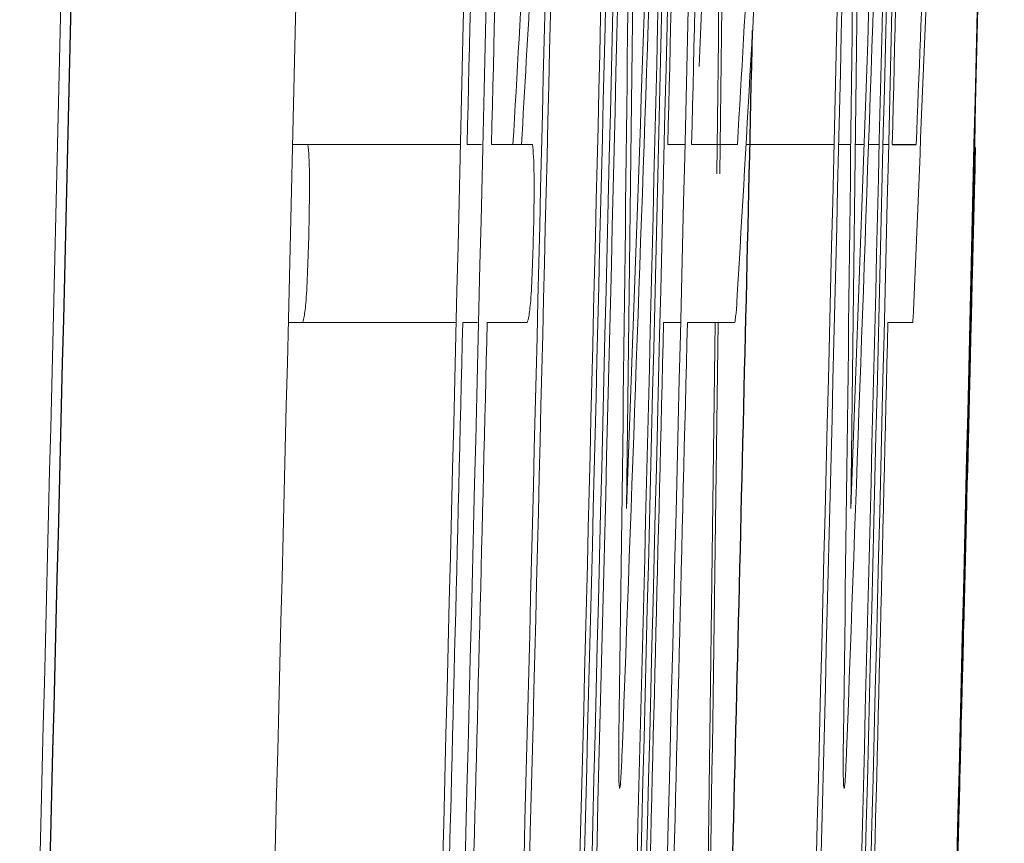
# Model space of a CAD drawing. Units: inches. Extents: x -57.7 to 41.6, y -22.6 to 31.4.
# Drawn here: x 20.1 to 20.1, y 5.2 to 5.2 of the extents above; entities that cross this region are included whole.
import ezdxf

# ---------------------------------------------------------------- set-up
doc = ezdxf.new("R2010")
doc.units = ezdxf.units.IN
doc.header["$MEASUREMENT"] = 0

msp = doc.modelspace()

# ---------------------------------------------------------------- linework, layer by layer
at = {"color": 144, "linetype": 'Continuous', "lineweight": 18}
for p, q in [((20.07975179727265, 5.222619373057299), (20.08390412547593, 5.222619373057299)), ((20.08390412547593, 5.222619373057299), (20.0885985215008, 5.222619373057299)), ((20.08893832367791, 5.222619373057299), (20.0897033583019, 5.222619373057299)), ((20.09022302571426, 5.222619373057299), (20.09238530370551, 5.222619373057299)), ((20.09950816203336, 5.222619373057299), (20.10041040415814, 5.222619373057299)), ((20.10076087915689, 5.222619373057299), (20.10317327875256, 5.222619373057299)), ((20.10362281546952, 5.222619373057299), (20.10825818781668, 5.222619373057299)), ((20.1085020968309, 5.222619373057299), (20.10913826610962, 5.222619373057299)), ((20.10938479981946, 5.222619373057299), (20.10983923329173, 5.222619373057299)), ((20.11007278629663, 5.222619373057299), (20.11063702226307, 5.222619373057299)), ((20.11083789194476, 5.222619373057299), (20.11113428283154, 5.222619373057299)), ((20.07952557901131, 5.213245544785833), (20.08367795064684, 5.213245544785833)), ((20.08837239575464, 5.213245544785833), (20.08367795064684, 5.213245544785833)), ((20.08947724410442, 5.213245544785833), (20.08871220148378, 5.213245544785833)), ((20.09210067689889, 5.213245544785833), (20.08999691694837, 5.213245544785833)), ((20.1001844018224, 5.213245544785833), (20.09928215027227, 5.213245544785833)), ((20.10303489479956, 5.213245544785833), (20.10053488047695, 5.213245544785833)), ((20.11240016192384, 5.213245544785833), (20.11109905842414, 5.213245544785833)), ((20.11524888110668, 5.203695957234277), (20.11523877310194, 5.2032858522474)), ((20.11520649975419, 5.2032858522474), (20.11523763369364, 5.2032858522474))]:
    msp.add_line(p, q, dxfattribs=at)
at = {"color": 7, "linetype": 'Continuous', "lineweight": 25}
msp.add_line((20.11132494685183, 5.222619373057299), (20.1125823839793, 5.222619373057299), dxfattribs=at)
at = {"color": 144, "linetype": 'Continuous', "lineweight": 18, "flags": 128}
for points in [[(20.11564859917187, 5.22012944992269), (20.11546058462663, 5.212388473484471), (20.11526949313597, 5.204647564792852), (20.11523555958521, 5.2032858522474)], [(20.10311605085305, 5.213889995479496), (20.10310591683886, 5.213809439010695), (20.10309577982682, 5.213728882579611), (20.10308563981691, 5.213648326186259), (20.10307549680915, 5.213567769830647), (20.10306535080353, 5.213487213512787), (20.10305520180005, 5.21340665723269), (20.10304504979873, 5.213326100990369), (20.10303489479956, 5.213245544785833)], [(20.11244835927492, 5.213889995479496), (20.11244234509401, 5.213809439064389), (20.11243632791652, 5.21372888267166), (20.11243030774248, 5.213648326301319), (20.11242428457188, 5.213567769953378), (20.11241825840471, 5.213487213627847), (20.11241222924097, 5.21340665732474), (20.11240619708069, 5.213326101044063), (20.11240016192384, 5.213245544785833)]]:
    msp.add_lwpolyline(points, dxfattribs=at)
at = {"color": 144, "linetype": 'Continuous', "lineweight": 18}
for centre, radius, start, end in [((2.796365906037889, 5.838059306260024), 17.31259822694408, 357.899338027831, 358.2053780608658), ((2.798739305441765, 5.838059178735011), 17.32203645307442, 357.9004835464601, 358.2063566348771), ((0.5957241757670625, 5.675600048189985), 19.52519579691197, 358.4815464197518, 358.8850620754255), ((-1.543472341368378, 5.739762223320248), 21.63824060561675, 358.4244481613596, 358.8206896424875), ((-1.543472341368378, 5.739762223320248), 21.63941846082843, 358.4308187587456, 358.8212968853858), ((-1.543472341368378, 5.739762223320248), 21.64251499242449, 358.4900026274343, 358.8214655536898), ((-1.543472341368378, 5.739762223320248), 21.64609043483173, 358.4250196700822, 358.8211173729238), ((-1.543472341368378, 5.739762223320248), 21.64545914467353, 358.4961806651218, 358.8216258771166), ((-1.543472341368378, 5.739762223320248), 21.64896727914167, 358.4252290156133, 358.8212740520077), ((2.764391349766915, 5.427830996328544), 17.3343903382234, 359.2583657379111, 359.5596002257986), ((-1.543472341368378, 5.739762223320248), 21.65005997751144, 358.4253085157664, 358.8213335517806), ((-1.543472341368378, 5.739762223320248), 21.65790552283841, 358.4258790890955, 358.8217605822247), ((-1.543472341368378, 5.739762223320248), 21.6607807979451, 358.4260880921586, 358.8219170050253), ((2.766744157259005, 5.427830992216927), 17.34385471197681, 359.2587704767233, 359.5598405660078), ((-1.543472341368378, 5.739762223320248), 21.64281224749737, 358.4953761015309, 358.8124065802788), ((-1.54246965600289, 5.743705961127252), 21.64479294925739, 358.4717288502568, 358.8020735688209), ((-1.543472341368378, 5.739762223320248), 21.6486708110475, 358.4218724794812, 358.807687608093), ((-1.543472341368378, 5.739762223320248), 21.66048449154314, 358.4227334115853, 358.8083379919561), ((-1.543472341368378, 5.739762223320248), 21.61703361494718, 358.4235234718631, 358.803146669472), ((-1.543472341368378, 5.739762223320248), 21.6294072706055, 358.4193022165919, 358.803831459553), ((-1.543472341368378, 5.739762223320248), 21.63859117199608, 358.6305520614642, 358.8043392139218), ((-1.543472341368378, 5.739762223320248), 21.63987550711211, 358.6306333542171, 358.8044101871613), ((-1.543472341368378, 5.739762223320248), 21.64915799282286, 358.6312206077977, 358.8049228932634), ((-1.543472341368378, 5.739762223320248), 21.65041035250989, 358.6312997993816, 358.8049920320664), ((-1.543472341368378, 5.739762223320248), 21.66097140761437, 358.6319672517391, 358.8055747563473), ((-1.543472341368378, 5.739762223320248), 21.64633440739783, 358.4216245349493, 358.7641287958115), ((-1.543472341368378, 5.739762223320248), 21.64846988903917, 358.4251928249354, 358.7642507254261), ((2.809220702789327, 5.421892675085961), 17.28924801990764, 359.2364996602211, 359.5061943075461), ((-1.543472341368378, 5.739762223320248), 21.65814936231109, 358.4224857881225, 358.7648030928369), ((-1.543472341368378, 5.739762223320248), 21.66028367911917, 358.4260519606784, 358.764924823004), ((2.811598133874289, 5.421892670149678), 17.29868794085941, 359.2369163445397, 359.5064638010986), ((2.73122493697041, 5.834443626073948), 17.37780403762608, 357.8769181812675, 358.1467369066906), ((2.73356280629569, 5.834443496010981), 17.38727775841438, 357.8780759326409, 358.1477474658973), ((9.328048340695199, 5.347156406122193), 10.77493498676172, 359.3295854289971, 359.579052638367), ((9.275678646642135, 5.342216533257769), 10.82709004213757, 359.3589708639089, 359.5982311673295), ((9.256755470377557, 5.850587361463309), 10.85277967410077, 356.6828753610757, 356.8004444514368), ((9.262675444558708, 5.850586275251289), 10.85867099250238, 356.6846828034897, 356.802187900062), ((9.27618845811506, 5.665540660374326), 10.84544201880522, 357.6594241140353, 357.7769757653207), ((9.364453084696025, 5.841333209296928), 10.74517648917666, 356.6990481793914, 356.7933878020477), ((9.378094768442752, 5.656288817549811), 10.73165995621975, 357.7059536403306, 357.7784107170161), ((9.370084680515337, 5.841351790925323), 10.75135669119938, 356.6542499374136, 356.7951338043409), ((9.383718866159684, 5.656302127655739), 10.7378473183007, 357.6386770696487, 357.7796204081021), ((0.6653235247895092, 5.687267538343389), 19.4559347530504, 358.4417675925245, 358.6247969325551), ((-1.543472341368378, 5.739762223320248), 21.63859117199608, 358.4215251413183, 358.6057243339956), ((-1.543472341368378, 5.739762223320248), 21.63987550711211, 358.4369813975072, 358.6058071011411), ((-1.543472341368378, 5.739762223320248), 21.64915799282287, 358.4222957800192, 358.6064050056368), ((-1.543472341368378, 5.739762223320248), 21.65041035250989, 358.4223870647863, 358.6064856335041), ((9.274800805003318, 5.342226753484016), 10.82796794348782, 359.0872814267623, 359.3174847108377), ((9.327135294860748, 5.347167432343038), 10.77584809940412, 359.0645376568857, 359.2879115954605), ((-1.543472341368378, 5.739762223320248), 21.66097140761437, 358.4231564423736, 358.6071651913203)]:
    msp.add_arc(centre, radius, start, end, dxfattribs=at)
at = {"color": 7, "linetype": 'Continuous', "lineweight": 25}
for centre, radius, start, end in [((0.5948548493580171, 5.672887340409145), 19.52598165051182, 358.4440832529498, 358.885588857348), ((-1.543472341368378, 5.739762223320248), 21.61757660688267, 358.4184369274757, 358.8031767364984), ((0.5935584580955625, 5.672890717998826), 19.51546649117197, 358.5183113178142, 358.6955740191274), ((-1.543472341368378, 5.739762223320248), 21.66535433070867, 358.5649403461103, 358.6291233988086), ((0.6642605978002495, 5.684454697597516), 19.4569287256185, 358.4037073652829, 358.5829338590732)]:
    msp.add_arc(centre, radius, start, end, dxfattribs=at)
at = {"color": 144, "linetype": 'Continuous', "lineweight": 18}
for points, knots in [([(20.08055816902607, 5.222619373057299), (20.08059278867161, 5.222251535936279), (20.08062544546129, 5.221797557690319), (20.0806459806611, 5.220222148459508), (20.08063047254927, 5.219181819848759), (20.08060886866984, 5.218166804628253)], [0, 0, 0, 0, 0.5, 0.5, 1, 1, 1, 1]), ([(20.09238530370552, 5.222619373057299), (20.09241990444061, 5.222251535785277), (20.09245254337087, 5.22179755723776), (20.09247306732936, 5.220222148215147), (20.09245756770271, 5.219181819881951), (20.09243597563216, 5.218166804628352)], [0, 0, 0, 0, 0.5, 0.5, 1, 1, 1, 1]), ([(20.11565438714026, 5.220334502416129), (20.11566945516767, 5.220961479495936), (20.11568405980091, 5.221570710563794), (20.11570181803122, 5.222313575582995), (20.11570422942731, 5.222416182744096), (20.11570550345459, 5.222472906990557)], [0, 0, 0, 0, 0.5, 0.5, 1, 1, 1, 1]), ([(20.08060886866735, 5.218166804628352), (20.08057497281867, 5.21688967920044), (20.0805337987644, 5.215502031435775), (20.08043860423774, 5.214119507819154), (20.08040368821699, 5.213856734232117), (20.08033689985447, 5.213433162010094), (20.08030511054152, 5.213336063869648), (20.08027338654601, 5.213245544785807)], [0, 0, 0, 0, 0.5000000000000568, 0.5000000000000568, 0.7500000000000284, 0.7500000000000284, 1, 1, 1, 1]), ([(20.09243597563216, 5.218166804628352), (20.09240209833518, 5.216889680059589), (20.0923609468329, 5.215502033012674), (20.09226580432941, 5.214119508336909), (20.09223090736511, 5.213856734432007), (20.09216415549801, 5.21343316205226), (20.09213238355798, 5.213336063886252), (20.09210067689889, 5.213245544785833)], [0, 0, 0, 0, 0.5000000000000147, 0.5000000000000147, 0.7500000000000073, 0.7500000000000073, 1, 1, 1, 1]), ([(20.09696981387717, 5.188727125213279), (20.09694933757677, 5.188783137102359), (20.09693156478991, 5.188957518418039), (20.09691928004757, 5.189946041584634), (20.09692501676633, 5.190711292060565), (20.09693370676625, 5.191509980481371)], [0, 0, 0, 0, 0.5, 0.5, 1, 1, 1, 1]), ([(20.10878798401016, 5.188727125213279), (20.10876751888225, 5.188783137112809), (20.10874975579273, 5.188957518524189), (20.10873747775875, 5.189946041682711), (20.10874321134831, 5.190711292101063), (20.10875189660462, 5.191509980481371)], [0, 0, 0, 0, 0.5, 0.5, 1, 1, 1, 1]), ([(20.09709999201674, 5.190660477294269), (20.09707942717303, 5.190179995973168), (20.0970580118757, 5.189705085910628), (20.09703785362669, 5.189375523781374), (20.09702399736959, 5.189148991328487), (20.09701022466241, 5.188957344790069), (20.09699816759711, 5.188853344182291), (20.0969877177444, 5.188763206905447), (20.09697870948824, 5.188745118285203), (20.09696981388718, 5.188727125213275)], [0, 0, 0, 0, 4.556377617098246e-05, 4.556377617098246e-05, 4.556377617098246e-05, 7.649430481764518e-05, 7.649430481764518e-05, 7.649430481764518e-05, 0.0001031123731423644, 0.0001031123731423644, 0.0001031123731423644, 0.0001031123731423644]), ([(20.10891809109673, 5.190660477294269), (20.10889753746359, 5.190179995647553), (20.10887613383207, 5.189705085287559), (20.10885598657394, 5.18937552308627), (20.10884213788684, 5.189148990831826), (20.10882837270513, 5.188957344470525), (20.10881632222971, 5.188853344018983), (20.10880587808761, 5.188763206870339), (20.10879687475015, 5.188745118273656), (20.10878798401016, 5.188727125213279)], [0, 0, 0, 0, 4.556377764093729e-05, 4.556377764093729e-05, 4.556377764093729e-05, 7.649427175471078e-05, 7.649427175471078e-05, 7.649427175471078e-05, 0.0001031123117082627, 0.0001031123117082627, 0.0001031123117082627, 0.0001031123117082627])]:
    msp.add_open_spline(points, degree=3, knots=knots, dxfattribs=at)

doc.saveas('drawing.dxf')
